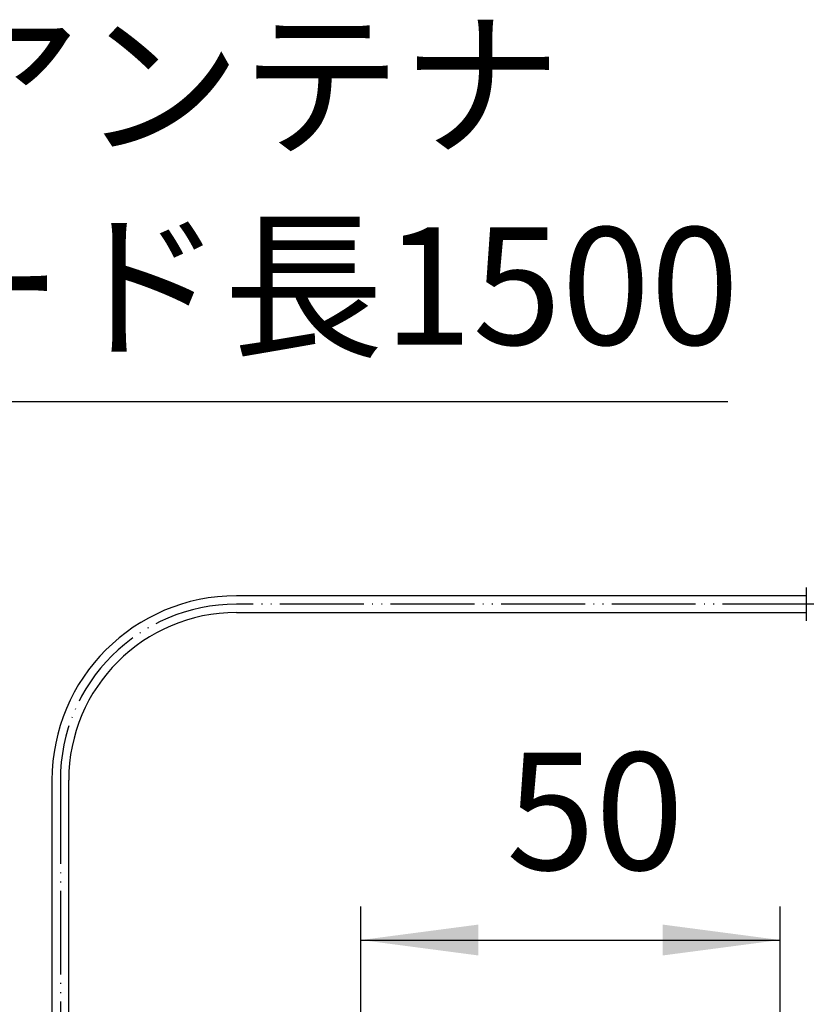
# Model space of a CAD drawing. Units: millimetres. Extents: x 0 to 840, y 0 to 1188.
# Drawn here: x 141 to 235, y 470 to 588 of the extents above; entities that cross this region are included whole.
import ezdxf

# ---------------------------------------------------------------- set-up
doc = ezdxf.new("R2010")
doc.units = ezdxf.units.MM
doc.linetypes.add('PHANTOM', pattern=[13, 10, -1, 0, -1, 0, -1])
doc.layers.add('1', color=7, linetype='Continuous')
doc.styles.add('CONVERTER_11', font='MS Mincho.ttf', dxfattribs={"width": 0.89})
doc.styles.add('CONVERTER_12', font='txt.shx', dxfattribs={"width": 0.9})
doc.dimstyles.new('ME10_DIM_18', dxfattribs={"dimtxt": 14, "dimasz": 14, "dimexe": 4, "dimexo": 0, "dimgap": 4, "dimtad": 1, "dimdsep": 46, "dimtxsty": 'CONVERTER_12', "dimsah": 1, "dimcen": 0.09, "dimclrd": 2, "dimclre": 2, "dimclrt": 7, "dimadec": 0, "dimazin": 0, "dimtfac": 1, "dimtdec": 4, "dimtix": 1, "dimtmove": 0, "dimatfit": 3, "dimfxl": 1, "dimtolj": 1, "dimtzin": 0, "dimarcsym": 0})

# ---------------------------------------------------------------- blocks, each defined once
blk = doc.blocks.new('EK800-6F', base_point=(-259.3480770285012, 565.891714441907))
at = {"color": 7, "linetype": 'Continuous'}
for p, q in [((234.7716616883831, 519.7788148118284), (234.7716616883831, 518.7788147643287)), ((234.7716616883831, 518.7788147643287), (166.7716622397329, 518.7788147643287)), ((234.7716616883831, 518.7788147643287), (234.7716616883831, 517.7788147643287)), ((234.7716616883831, 517.7788147643287), (234.7716616883831, 516.7788146693288)), ((166.7716622397329, 516.7788146693288), (234.7716616883831, 516.7788146693288)), ((234.7716616883831, 516.7788146693288), (234.7716616883831, 515.7788146218286))]:
    blk.add_line(p, q, dxfattribs=at)
at = {"layer": '1', "color": 4, "linetype": 'PHANTOM'}
for p, q in [((234.7716616883831, 517.7788147643287), (166.7716622397329, 517.7788147643287)), ((301.7716647281827, 517.778814716829), (231.7716616883831, 517.778814716829)), ((145.7716622397329, 496.7788147643287), (145.7716622397329, 307.2459730978503))]:
    blk.add_line(p, q, dxfattribs=at)
at = {"layer": '1', "color": 7, "linetype": 'Continuous'}
for p, q in [((144.7716622397329, 496.7788147643287), (144.7716622397329, 307.2459730978503)), ((146.7716622397329, 307.2459730978503), (146.7716622397329, 496.7788146693288))]:
    blk.add_line(p, q, dxfattribs=at)
for centre, radius in [((166.7716622397329, 496.7788147643287), 22), ((166.7716622397329, 496.7788146693288), 19.99999999999994)]:
    blk.add_arc(centre, radius, 90, 180, dxfattribs=at)
at = {"layer": '1', "color": 4, "linetype": 'PHANTOM'}
blk.add_arc((166.7716622397329, 496.7788147643287), 21, 90, 180, dxfattribs=at)
blk = doc.blocks.new('EK800-5X-13', base_point=(-14.95948378406729, 259.7019875820502))
blk.add_blockref('EK800-6F', (-259.3480770285012, 565.891714441907))
blk = doc.blocks.new('EK800-5X-13_K', base_point=(54.88157022379207, 392.949896409258))
blk.add_blockref('EK800-5X-13', (-14.95948378406729, 259.7019875820502))
blk = doc.blocks.new('*D44')
at = {"layer": '1', "color": 2, "linetype": 'Continuous'}
for p, q in [((181.640516226083, 437.2234969194451), (181.640516226083, 481.7019900556502)), ((231.640516226083, 437.2234969194487), (231.640516226083, 481.7019900556502)), ((181.640516226083, 477.7019900556502), (231.640516226083, 477.7019900556502))]:
    blk.add_line(p, q, dxfattribs=at)
at = {"layer": '1', "color": 2}
for points in [[(195.640516226083, 479.5451250218737), (195.640516226083, 475.8588550894266), (181.640516226083, 477.7019900556502)], [(217.640516226083, 475.8588550894266), (217.640516226083, 479.5451250218737), (231.640516226083, 477.7019900556502)]]:
    blk.add_solid(points, dxfattribs=at)
at = {"layer": '1', "color": 7, "insert": (198.9771264844567, 481.7019900556502), "char_height": 14, "attachment_point": 7, "rotation": 0.00013888888888888892, "line_spacing_factor": 0.60024009603842, "style": 'CONVERTER_12'}
blk.add_mtext('50', dxfattribs=at)

msp = doc.modelspace()

# ---------------------------------------------------------------- linework, layer by layer
at = {"layer": '1', "color": 2, "linetype": 'Continuous'}
msp.add_line((225.4154015542017, 541.937720314173), (113.4154015542019, 541.937720314173), dxfattribs=at)

# ---------------------------------------------------------------- block references
at = {"layer": '1'}
msp.add_blockref('EK800-5X-13_K', (54.88157022379207, 392.949896409258), dxfattribs=at)

# ---------------------------------------------------------------- texts
at = {"layer": '1', "color": 7, "char_height": 14, "attachment_point": 5, "line_spacing_factor": 0.54545454545455, "style": 'CONVERTER_11'}
for s, insert in [('アンテナ', (167.3548167507129, 577.937720314173)), ('コード長1500', (167.3548167507129, 553.937720314173))]:
    msp.add_mtext(s, dxfattribs=dict(at, insert=insert))

# ---------------------------------------------------------------- dimensions: what is measured, and where the dimension line sits
at = {"layer": '1'}
dim = msp.add_linear_dim(base=(181.640516226083, 477.7019900556502), p1=(231.6405162260826, 437.2234969194487), p2=(181.6405162260826, 437.2234969194451), dimstyle='ME10_DIM_18', dxfattribs=at)
dim.commit()
dim.dimension.update_dxf_attribs({"geometry": '*D44', "text_midpoint": (209.4771264844567, 488.7019900556502), "text_rotation": 0.00013888888889})

doc.saveas('drawing.dxf')
